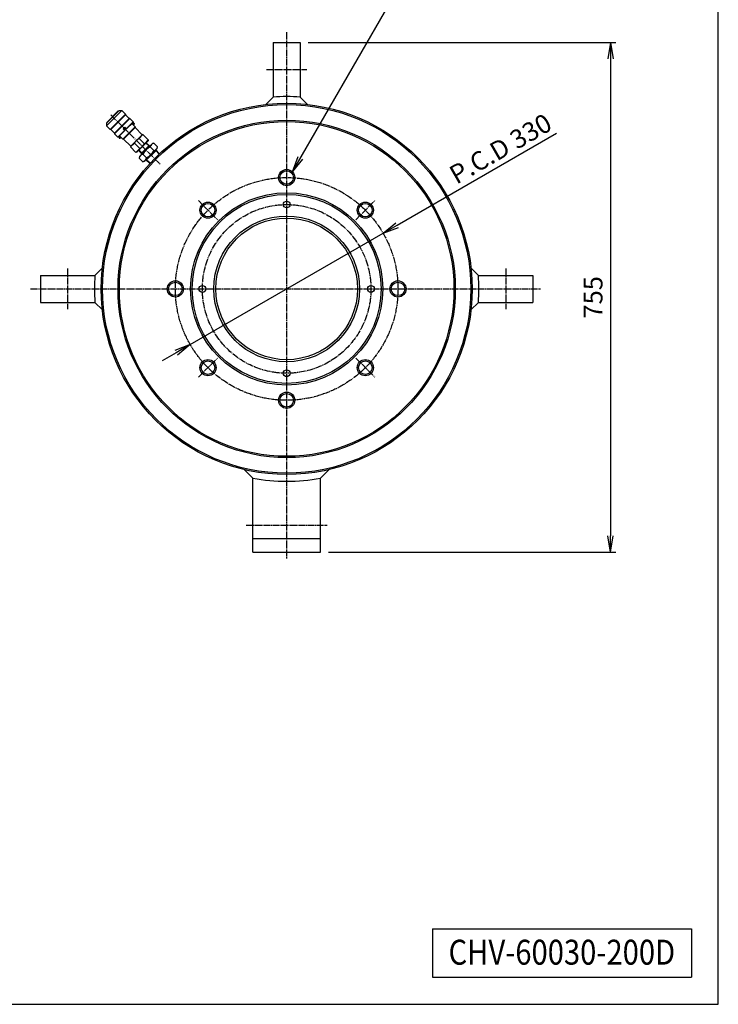
# Model space of a CAD drawing. Extents: x 80 to 3280, y 80 to 2296.
# Drawn here: x 2244 to 3280, y 80 to 1539 of the extents above; entities that cross this region are included whole.
import ezdxf
from ezdxf.enums import TextEntityAlignment as Align

# ---------------------------------------------------------------- set-up
doc = ezdxf.new("R2010")
doc.units = 0
doc.linetypes.add('EXLTYPE2', pattern=[13, 10, -1, 1, -1])
doc.layers.get('0').update_dxf_attribs({"linetype": 'CONTINUOUS'})
doc.layers.get('DEFPOINTS').update_dxf_attribs({"linetype": 'CONTINUOUS'})
doc.layers.add('図面枠', color=7, linetype='CONTINUOUS')
doc.layers.add('Ｓ_１_１', color=7, linetype='CONTINUOUS')
doc.styles.add('EXCADDIM1', font='msgothic.ttc')
doc.styles.add('EXCADTTF1', font='msgothic.ttc')
doc.styles.get("Standard").update_dxf_attribs({"font": 'monotxt', "bigfont": 'extfont'})
doc.dimstyles.new('ISO-25', dxfattribs={"dimtxt": 2.5, "dimasz": 2.5, "dimexe": 1.25, "dimexo": 0.625, "dimtad": 1, "dimtxsty": 'STANDARD', "dimcen": 2.5, "dimazin": 3, "dimtfac": 1, "dimtmove": 0, "dimatfit": 3})

# ---------------------------------------------------------------- blocks, each defined once
blk = doc.blocks.new('EX_NORM')
at = {"color": 0, "linetype": 'CONTINUOUS'}
for q in [(-1, 0.167), (-1, 0), (-1, -0.167)]:
    blk.add_line((0, 0), q, dxfattribs=at)
blk = doc.blocks.new('*D26')
at = {"layer": 'DEFPOINTS', "color": 0}
for p in [(2660, 1505), (2690, 750), (3120, 750)]:
    blk.add_point(p, dxfattribs=at)
at = {"layer": 'Ｓ_１_１', "color": 2, "linetype": 'CONTINUOUS'}
for p, q in [((2672, 1505), (3128, 1505)), ((3120, 1481), (3120, 774)), ((2702, 750), (3128, 750))]:
    blk.add_line(p, q, dxfattribs=at)
at = {"layer": 'Ｓ_１_１', "color": 2, "xscale": 24, "yscale": 24, "zscale": 24}
for p, rotation in [((3120, 1505), 90), ((3120, 750), 270)]:
    blk.add_blockref('EX_NORM', p, dxfattribs=dict(at, rotation=rotation))
at = {"layer": 'Ｓ_１_１', "color": 2, "insert": (3098, 1127.5), "char_height": 27.7, "attachment_point": 5, "rotation": 90, "style": 'EXCADDIM1'}
blk.add_mtext('755', dxfattribs=at)
blk = doc.blocks.new('*D29')
at = {"layer": 'DEFPOINTS', "color": 0}
for p in [(2782.9, 1222.5), (2497.1, 1057.5)]:
    blk.add_point(p, dxfattribs=at)
at = {"layer": 'Ｓ_１_１', "color": 2, "linetype": 'CONTINUOUS'}
for p, q in [((2803.7, 1234.5), (3039.9, 1370.9)), ((2497.1, 1057.5), (2782.9, 1222.5)), ((2476.3, 1045.5), (2455.5, 1033.5))]:
    blk.add_line(p, q, dxfattribs=at)
at = {"layer": 'Ｓ_１_１', "color": 2, "xscale": 24, "yscale": 24, "zscale": 24}
for p, rotation in [((2782.9, 1222.5), 209.9999999999966), ((2497.1, 1057.5), 29.99999999999662)]:
    blk.add_blockref('EX_NORM', p, dxfattribs=dict(at, rotation=rotation))
at = {"layer": 'Ｓ_１_１', "color": 2, "insert": (2958.8, 1344.7), "char_height": 27.7, "attachment_point": 5, "rotation": 30, "style": 'EXCADDIM1'}
blk.add_mtext('P.C.D 330', dxfattribs=at)

msp = doc.modelspace()

# ---------------------------------------------------------------- linework, layer by layer
at = {"layer": '図面枠', "color": 5, "linetype": 'CONTINUOUS'}
for p, q in [((3280, 80), (3280, 2296)), ((80, 80), (3280, 80))]:
    msp.add_line(p, q, dxfattribs=at)
at = {"layer": '図面枠', "color": 3, "linetype": 'CONTINUOUS'}
for p, q in [((2856, 192), (3240, 192)), ((2856, 192), (2856, 120)), ((3240, 192), (3240, 120)), ((2856, 120), (3240, 120))]:
    msp.add_line(p, q, dxfattribs=at)
at = {"layer": 'Ｓ_１_１', "color": 1, "linetype": 'EXLTYPE2'}
for p, q in [((2640, 1520.45), (2640, 740)), ((2610, 1465), (2670, 1465)), ((2379.39, 1397.791), (2452.588, 1324.594)), ((2509.185, 1270.815), (2537.47, 1242.53)), ((2742.531, 1242.53), (2770.815, 1270.814)), ((2315, 1170), (2315, 1110)), ((2965, 1170), (2965, 1110)), ((2260.3, 1140), (3016.3, 1140)), ((2509.185, 1009.185), (2537.47, 1037.47)), ((2742.53, 1037.47), (2770.815, 1009.185)), ((2580, 790), (2700, 790))]:
    msp.add_line(p, q, dxfattribs=at)
at = {"layer": 'Ｓ_１_１', "color": 3, "linetype": 'CONTINUOUS'}
for p, q in [((2620, 1505), (2620, 1424.297)), ((2620, 1505), (2660, 1505)), ((2660, 1505), (2660, 1424.297)), ((2619.999, 1424.298), (2608.942, 1413.242)), ((2660, 1424.297), (2671.057, 1413.241)), ((2395.705, 1404.104), (2373.077, 1381.477)), ((2391.462, 1404.104), (2373.077, 1385.72)), ((2390.402, 1403.751), (2373.431, 1386.78)), ((2390.402, 1403.751), (2390.755, 1403.397)), ((2391.462, 1404.104), (2395.705, 1404.104)), ((2395.705, 1404.104), (2401.008, 1398.801)), ((2373.431, 1386.78), (2373.785, 1386.427)), ((2401.008, 1398.801), (2378.381, 1376.174)), ((2401.008, 1398.094), (2379.088, 1376.174)), ((2384.745, 1369.81), (2407.372, 1392.437)), ((2406.665, 1392.437), (2384.745, 1370.517)), ((2401.008, 1398.801), (2401.008, 1398.094)), ((2401.008, 1398.094), (2406.665, 1392.437)), ((2412.322, 1387.487), (2402.246, 1377.411)), ((2412.322, 1386.78), (2402.599, 1377.058)), ((2407.372, 1392.437), (2406.665, 1392.437)), ((2407.372, 1392.437), (2412.322, 1387.487)), ((2412.322, 1387.487), (2412.322, 1386.78)), ((2373.077, 1385.72), (2373.077, 1381.477)), ((2373.077, 1381.477), (2378.381, 1376.174)), ((2379.088, 1376.174), (2378.381, 1376.174)), ((2379.088, 1376.174), (2384.745, 1370.517)), ((2399.771, 1374.936), (2389.694, 1364.86)), ((2400.124, 1374.583), (2390.402, 1364.86)), ((2415.449, 1380.117), (2397.064, 1361.733)), ((2400.124, 1379.532), (2397.649, 1377.058)), ((2397.649, 1377.058), (2400.124, 1374.583)), ((2415.15, 1379.002), (2398.18, 1362.032)), ((2399.642, 1375.065), (2399.696, 1374.862)), ((2400.124, 1379.532), (2402.599, 1377.058)), ((2402.32, 1377.485), (2402.117, 1377.54)), ((2410.554, 1385.013), (2415.449, 1380.117)), ((2412.675, 1385.72), (2411.261, 1384.305)), ((2413.382, 1385.72), (2412.675, 1385.72)), ((2414.09, 1384.305), (2412.675, 1382.891)), ((2413.382, 1385.72), (2414.09, 1385.013)), ((2414.09, 1385.013), (2414.09, 1384.305)), ((2415.449, 1380.117), (2415.15, 1379.002)), ((2415.15, 1379.002), (2425.757, 1368.396)), ((2384.745, 1370.517), (2384.745, 1369.81)), ((2384.745, 1369.81), (2389.694, 1364.86)), ((2390.402, 1364.86), (2389.694, 1364.86)), ((2392.876, 1365.921), (2391.462, 1364.506)), ((2391.462, 1364.506), (2391.462, 1363.799)), ((2391.462, 1363.799), (2392.169, 1363.092)), ((2392.169, 1366.628), (2397.064, 1361.733)), ((2392.876, 1363.092), (2392.169, 1363.092)), ((2394.291, 1364.506), (2392.876, 1363.092)), ((2398.18, 1362.031), (2397.064, 1361.733)), ((2398.18, 1362.032), (2408.786, 1351.425)), ((2425.757, 1368.396), (2408.786, 1351.425)), ((2434.596, 1359.557), (2417.625, 1342.586)), ((2426.872, 1368.694), (2421.215, 1363.037)), ((2421.215, 1363.037), (2429.238, 1355.015)), ((2426.872, 1368.694), (2425.757, 1368.396)), ((2426.872, 1368.694), (2434.895, 1360.672)), ((2434.895, 1360.672), (2429.238, 1355.015)), ((2434.895, 1360.672), (2434.596, 1359.557)), ((2414.144, 1355.966), (2408.487, 1350.31)), ((2408.786, 1351.425), (2408.487, 1350.31)), ((2408.487, 1350.31), (2416.51, 1342.287)), ((2414.144, 1355.966), (2422.167, 1347.944)), ((2422.167, 1347.944), (2416.51, 1342.287)), ((2417.625, 1342.586), (2416.51, 1342.287)), ((2420.538, 1345.498), (2425.509, 1339.864)), ((2421.034, 1345.994), (2425.102, 1341.383)), ((2421.868, 1336.222), (2440.96, 1355.314)), ((2424.606, 1340.887), (2436.295, 1352.575)), ((2428.939, 1329.151), (2448.031, 1348.243)), ((2431.187, 1356.148), (2435.799, 1352.079)), ((2431.683, 1356.644), (2437.318, 1351.672)), ((2431.9, 1330.516), (2446.666, 1345.282)), ((2435.799, 1352.08), (2437.318, 1351.672)), ((2437.778, 1350.427), (2443.144, 1345.061)), ((2440.96, 1355.314), (2443.289, 1355.938)), ((2443.289, 1355.938), (2448.655, 1350.572)), ((2445.917, 1346.13), (2446.255, 1344.871)), ((2451.221, 1340.119), (2445.918, 1346.13)), ((2450.81, 1339.708), (2446.255, 1344.871)), ((2448.031, 1348.243), (2448.655, 1350.572)), ((2421.868, 1336.222), (2421.244, 1333.893)), ((2421.244, 1333.893), (2426.609, 1328.527)), ((2425.509, 1339.864), (2425.102, 1341.383)), ((2428.939, 1329.151), (2426.609, 1328.527)), ((2426.755, 1339.404), (2432.121, 1334.038)), ((2437.062, 1325.961), (2431.052, 1331.264)), ((2431.052, 1331.264), (2432.311, 1330.927)), ((2437.473, 1326.372), (2432.311, 1330.927)), ((2355.704, 1159.999), (2366.761, 1171.055)), ((2924.297, 1160), (2913.241, 1171.056)), ((2275, 1160), (2355.703, 1160)), ((2275, 1160), (2275, 1120)), ((2924.297, 1160), (3005, 1160)), ((3005, 1160), (3005, 1120)), ((2275, 1120), (2355.703, 1120)), ((2355.701, 1119.999), (2366.758, 1108.942)), ((2924.301, 1119.996), (2913.244, 1108.94)), ((2924.297, 1120), (3005, 1120)), ((2590, 859.421), (2577.14, 872.281)), ((2690, 859.42), (2702.86, 872.281)), ((2590, 750), (2590, 859.42)), ((2690, 750), (2690, 859.42)), ((2590, 770), (2690, 770)), ((2590, 750), (2690, 750))]:
    msp.add_line(p, q, dxfattribs=at)
for centre, radius in [((2640, 1140), 275), ((2640, 1140), 273), ((2640, 1140), 250), ((2640, 1140), 248), ((2640, 1305), 12), ((2640, 1305), 10), ((2640, 1140), 142.5), ((2640, 1140), 140), ((2640, 1265), 5), ((2523.327, 1256.673), 12), ((2523.327, 1256.673), 10), ((2756.673, 1256.673), 12), ((2756.673, 1256.673), 10), ((2640, 1140), 108), ((2640, 1140), 105), ((2475, 1140), 12), ((2475, 1140), 10), ((2515, 1140), 5), ((2765, 1140), 5), ((2805, 1140), 12), ((2805, 1140), 10), ((2523.327, 1023.327), 12), ((2523.327, 1023.327), 10), ((2756.673, 1023.327), 12), ((2756.673, 1023.327), 10), ((2640, 1015), 5), ((2640, 975), 12), ((2640, 975), 10)]:
    msp.add_circle(centre, radius, dxfattribs=at)
at = {"layer": 'Ｓ_１_１', "color": 1, "linetype": 'EXLTYPE2'}
for radius in [165, 125]:
    msp.add_circle((2640, 1140), radius, dxfattribs=at)
at = {"layer": 'Ｓ_１_１', "color": 3, "linetype": 'CONTINUOUS'}
for centre, radius, start, end in [((2640, 1140), 285, 85.975908, 94.024049), ((2432.785, 1344.397), 21.939, 121.826505, 148.173468), ((2410.597, 1366.585), 21.939, 301.826534, 328.173528), ((2449.653, 1327.529), 25.794, 117.412045, 152.587956), ((2420.246, 1356.936), 25.794, 297.412046, 332.587953), ((2444.56, 1349.156), 6.901, 100.615756, 169.384252), ((2441.872, 1351.844), 6.901, 280.615751, 349.384246), ((2428.026, 1332.621), 6.901, 100.615756, 169.384252), ((2425.338, 1335.31), 6.901, 280.615751, 349.384246), ((2640, 1140), 285, 175.975931, 184.024011), ((2640, 1140), 285, 0, 4.024047), ((2640, 1140), 285, 355.975919, 0), ((2640, 1140), 285, 259.895771, 280.104149)]:
    msp.add_arc(centre, radius, start, end, dxfattribs=at)

# ---------------------------------------------------------------- texts
at = {"layer": '図面枠', "color": 4, "linetype": 'CONTINUOUS', "style": 'EXCADTTF1', "width": 0.999231}
msp.add_text('CHV-60030-200D', height=36.93764, dxfattribs=at).set_placement((2880, 138.75), (3216, 138.75), align=Align.FIT)

# ---------------------------------------------------------------- dimensions: what is measured, and where the dimension line sits
at = {"layer": 'Ｓ_１_１', "color": 2, "linetype": 'CONTINUOUS'}
dim = msp.add_linear_dim(base=(3120, 750), p1=(2660, 1505), p2=(2690, 750), angle=90, dimstyle='ISO-25', override={"dimtxt": 27.703233, "dimasz": 24, "dimexe": 8, "dimexo": 12, "dimgap": 0, "dimtad": 1, "dimjust": 0, "dimtih": 0, "dimtoh": 0, "dimdec": 2, "dimzin": 8, "dimlunit": 2, "dimtxsty": 'EXCADDIM1', "dimblk1": 'EX_NORM', "dimblk2": 'EX_NORM', "dimsah": 1, "dimse1": 0, "dimse2": 0, "dimclrd": 2, "dimclre": 2, "dimclrt": 2, "dimtmove": 2}, dxfattribs=at)
dim.commit()
dim.dimension.update_dxf_attribs({"geometry": '*D26', "text_midpoint": (3098, 1127.5), "dimtype": 160})
dim = msp.add_diameter_dim_2p(p1=(2497.106, 1057.5), p2=(2782.894, 1222.5), text='P.C.D 330', dimstyle='ISO-25', override={"dimtxt": 27.703233, "dimasz": 24, "dimgap": 4, "dimtad": 1, "dimjust": 0, "dimtih": 0, "dimtoh": 0, "dimdec": 2, "dimzin": 8, "dimlunit": 2, "dimtxsty": 'EXCADDIM1', "dimblk1": 'EX_NORM', "dimblk2": 'EX_NORM', "dimsah": 1, "dimclrd": 2, "dimclre": 2, "dimclrt": 2, "dimtmove": 0}, dxfattribs=at)
dim.commit()
dim.dimension.update_dxf_attribs({"geometry": '*D29', "text_midpoint": (2967.687, 1329.19), "dimtype": 163})

# ---------------------------------------------------------------- leaders
msp.add_leader([(2648.562, 1313.409), (2792.359, 1562.473), (3041.6, 1562.473)], dimstyle='ISO-25', override={"dimasz": 24, "dimldrblk": 'EX_NORM'}, dxfattribs=at)

doc.saveas('drawing.dxf')
